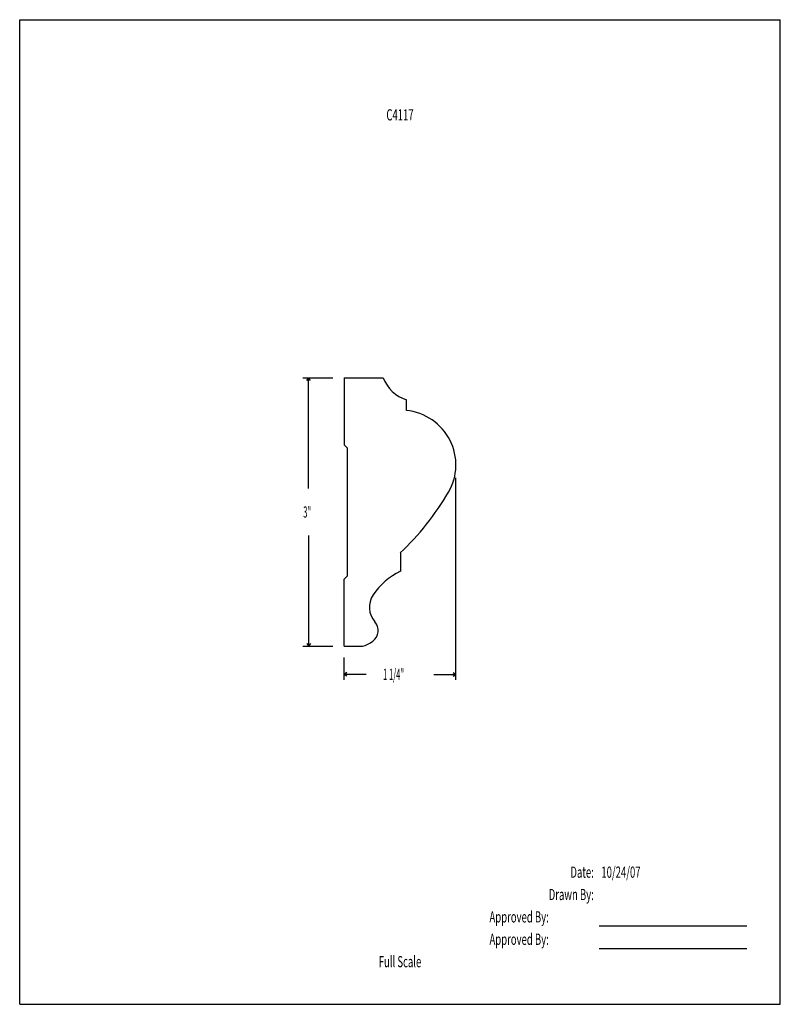
# Model space of a CAD drawing. Units: inches. Extents: x -4.3 to 4.2, y -5.5 to 5.5.
import ezdxf
from ezdxf.enums import TextEntityAlignment as Align

# ---------------------------------------------------------------- set-up
doc = ezdxf.new("R2010")
doc.units = ezdxf.units.IN
doc.header["$MEASUREMENT"] = 0
doc.linetypes.add('Continuous2', pattern=[0])
doc.layers.add('Unnamed Level 1', color=1, linetype='Continuous')
doc.styles.add('MCStick_A0.500000_S0.000000', font='Simplex', dxfattribs={"width": 0.5})
doc.styles.add('MCStick_A0.625000_S0.000000', font='Simplex', dxfattribs={"width": 0.625})

msp = doc.modelspace()

# ---------------------------------------------------------------- linework, layer by layer
at = {"layer": 'Unnamed Level 1', "color": 18, "linetype": 'Continuous2', "lineweight": -3, "true_color": 0x000000}
for p, q in [((-4.25, -5.5), (-4.25, 5.5)), ((-4.25, 5.5), (4.25, 5.5)), ((4.25, -5.5), (4.25, 5.5)), ((-0.625, 1.5), (-0.625, 0.75)), ((-0.625, 1.5), (-0.187, 1.5)), ((0.072, 1.134), (0.072, 1.255)), ((-0.625, 0.75), (-0.592, 0.717)), ((-0.592, 0.717), (-0.592, -0.718)), ((0.004, -0.457), (0.004, -0.663)), ((-0.625, -0.75), (-0.592, -0.718)), ((-0.625, -1.5), (-0.625, -0.75)), ((-0.625, -1.5), (-0.42, -1.5)), ((-4.25, -5.5), (4.25, -5.5))]:
    msp.add_line(p, q, dxfattribs=at)
at = {"layer": 'Unnamed Level 1', "color": 5, "linetype": 'Continuous2', "lineweight": -3, "true_color": 0x0000ff}
for p, q in [((-1.085, 1.5), (-0.75, 1.5)), ((-1.043, 1.469), (-1.023, 1.5)), ((-1.043, 1.469), (-1.023, 1.5)), ((-1.043, 1.469), (-1.023, 1.5)), ((-1.043, 1.469), (-1.023, 1.5)), ((-1.002, 1.469), (-1.023, 1.5)), ((-1.002, 1.469), (-1.023, 1.5)), ((-1.023, 0.264), (-1.023, 1.5)), ((-1.002, 1.469), (-1.023, 1.5)), ((-1.002, 1.469), (-1.023, 1.5)), ((0.625, -1.876), (0.625, 0.383)), ((-1.023, -0.264), (-1.023, -1.5)), ((-1.085, -1.5), (-0.75, -1.5)), ((-1.043, -1.469), (-1.023, -1.5)), ((-1.043, -1.469), (-1.023, -1.5)), ((-1.043, -1.469), (-1.023, -1.5)), ((-1.043, -1.469), (-1.023, -1.5)), ((-1.002, -1.469), (-1.023, -1.5)), ((-1.002, -1.469), (-1.023, -1.5)), ((-1.002, -1.469), (-1.023, -1.5)), ((-1.002, -1.469), (-1.023, -1.5)), ((-0.625, -1.876), (-0.625, -1.625)), ((-0.594, -1.793), (-0.625, -1.814)), ((-0.594, -1.793), (-0.625, -1.814)), ((-0.594, -1.793), (-0.625, -1.814)), ((-0.594, -1.793), (-0.625, -1.814)), ((-0.594, -1.834), (-0.625, -1.814)), ((-0.378, -1.814), (-0.625, -1.814)), ((-0.594, -1.834), (-0.625, -1.814)), ((-0.594, -1.834), (-0.625, -1.814)), ((-0.594, -1.834), (-0.625, -1.814)), ((0.378, -1.814), (0.625, -1.814)), ((0.594, -1.793), (0.625, -1.814)), ((0.594, -1.793), (0.625, -1.814)), ((0.594, -1.793), (0.625, -1.814)), ((0.594, -1.793), (0.625, -1.814)), ((0.594, -1.834), (0.625, -1.814)), ((0.594, -1.834), (0.625, -1.814)), ((0.594, -1.834), (0.625, -1.814)), ((0.594, -1.834), (0.625, -1.814))]:
    msp.add_line(p, q, dxfattribs=at)
at = {"layer": 'Unnamed Level 1', "color": 176, "linetype": 'Continuous2', "lineweight": -3, "true_color": 0x000080}
for p, q in [((2.226, -4.625), (3.875, -4.625)), ((2.226, -4.875), (3.875, -4.875))]:
    msp.add_line(p, q, dxfattribs=at)
at = {"layer": 'Unnamed Level 1', "color": 18, "linetype": 'Continuous2', "lineweight": -3, "true_color": 0x000000}
for centre, radius, start, end in [((0.196, 1.645), 0.41, 200.7747, 252.3901), ((0.007, 0.518), 0.62, 27.0337, 84.0163), ((0.022, 0.526), 0.603, 329.6522, 27.0337), ((-2.117, 1.778), 3.081, 313.4922, 329.6522), ((0.324, -1.34), 0.749, 115.2877, 146.5554), ((-0.092, -1.065), 0.25, 146.5554, 220.9347), ((-0.392, -1.325), 0.147, 307.5268, 40.9347), ((-0.511, -1.17), 0.343, 285.4196, 307.5268)]:
    msp.add_arc(centre, radius, start, end, dxfattribs=at)

# ---------------------------------------------------------------- texts
at = {"layer": 'Unnamed Level 1', "color": 176, "linetype": 'Continuous2', "lineweight": -3, "true_color": 0x000080, "style": 'MCStick_A0.625000_S0.000000', "width": 0.625}
msp.add_text('C4117', height=0.125, dxfattribs=at).set_placement((0, 4.5), align=Align.TOP_CENTER)
at = {"layer": 'Unnamed Level 1', "color": 5, "linetype": 'Continuous2', "lineweight": -3, "true_color": 0x0000ff, "style": 'MCStick_A0.500000_S0.000000', "width": 0.5}
for s, p in [('3"', (-1.082, -0.063)), ('1 1/4"', (-0.19, -1.876))]:
    msp.add_text(s, height=0.125, dxfattribs=at).set_placement(p)
at = {"layer": 'Unnamed Level 1', "color": 176, "linetype": 'Continuous2', "lineweight": -3, "true_color": 0x000080, "style": 'MCStick_A0.625000_S0.000000', "width": 0.625}
for s, p in [(' 10/24/07', (2.226, -4.125)), ('Approved By:', (1, -4.625)), ('Approved By:', (1, -4.875))]:
    msp.add_text(s, height=0.125, dxfattribs=at).set_placement(p, align=Align.BOTTOM_LEFT)
for s, p in [('Date:', (2.166, -4.125)), ('Drawn By:', (2.166, -4.375))]:
    msp.add_text(s, height=0.125, dxfattribs=at).set_placement(p, align=Align.BOTTOM_RIGHT)
msp.add_text('Full Scale', height=0.125, dxfattribs=at).set_placement((0, -5.125), align=Align.BOTTOM_CENTER)

doc.saveas('drawing.dxf')
